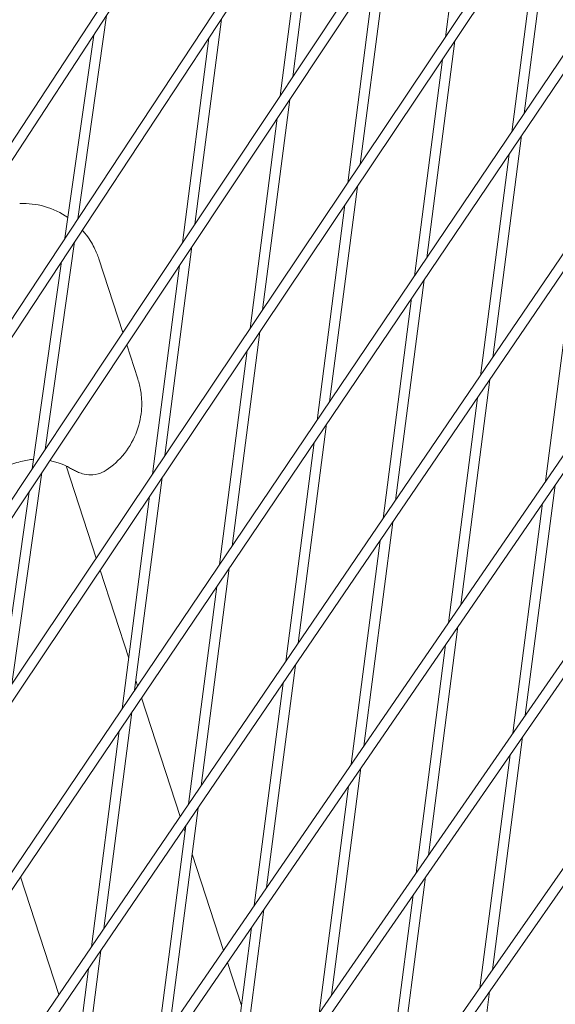
# Model space of a CAD drawing. Units: millimetres. Extents: x -4811 to 3814, y -4632 to 3814.
# Drawn here: x -1657 to -1577, y 199 to 347 of the extents above; entities that cross this region are included whole.
import ezdxf

# ---------------------------------------------------------------- set-up
doc = ezdxf.new("R2010")
doc.units = ezdxf.units.MM
doc.linetypes.add('STRICHPUNKT', pattern=[25.4, 12.7, -6.35, 0, -6.35])
doc.layers.add('DNA Tower XL.03', color=252, linetype='Continuous', plot=False)
doc.layers.add('SICHER-MIN', color=7, linetype='STRICHPUNKT')

msp = doc.modelspace()

# ---------------------------------------------------------------- linework, layer by layer
at = {"layer": 'DNA Tower XL.03', "color": 7, "linetype": 'Continuous', "lineweight": 0}
for p, q in [((-1359.026, 786.6397, 5876.7607), (-1804.9365, 105.1257, 5876.7607)), ((-1360.7943, 781.1974, 5876.7607), (-1803.6342, 104.3763, 5876.7607)), ((-1378.4727, 726.7889, 5876.7607), (-1804.8331, 80.6425, 5876.7607)), ((-1380.2161, 721.4233, 5876.7607), (-1803.5309, 79.8924, 5876.7607)), ((-1397.9272, 666.9143, 5876.7607), (-1804.2735, 56.2274, 5876.7607)), ((-1399.6466, 661.6225, 5876.7607), (-1802.9712, 55.4767, 5876.7607)), ((-1417.3891, 607.0166, 5876.7607), (-1803.2551, 31.8808, 5876.7607)), ((-1419.0854, 601.796, 5876.7607), (-1801.9527, 31.1297, 5876.7607)), ((-1801.7757, 7.6031, 5876.7607), (-1436.8583, 547.0965, 5876.7607)), ((-1800.4729, 6.8518, 5876.7607), (-1438.5324, 541.9443, 5876.7607)), ((-1476.1644, 458.0729, 5876.7607), (-1799.8323, -16.6053, 5876.7607)), ((-1477.817, 452.9866, 5876.7607), (-1798.5292, -17.3567, 5876.7607)), ((-1797.4224, -40.7439, 5876.7607), (-1475.8183, 427.1899, 5876.7607)), ((-1796.1186, -41.4951, 5876.7607), (-1477.4504, 422.1671, 5876.7607)), ((-1593.545, 344.4552, 5876.7607), (-1589.405, 376.4397, 5876.7607)), ((-1616.4699, 338.4723, 5876.7607), (-1612.4588, 369.4609, 5876.7607)), ((-1495.3091, 367.2035, 5876.7607), (-1794.5427, -64.8122, 5876.7607)), ((-1618.3477, 335.6502, 5876.7607), (-1614.3404, 366.6094, 5876.7607)), ((-1581.6858, 332.9838, 5876.7607), (-1577.4429, 365.7631, 5876.7607)), ((-1496.9214, 362.2414, 5876.7607), (-1793.2382, -65.5631, 5876.7607)), ((-1583.5562, 330.2185, 5876.7607), (-1579.317, 362.9698, 5876.7607)), ((-1606.3307, 325.3979, 5876.7607), (-1602.2161, 357.1862, 5876.7607)), ((-1608.2048, 322.6046, 5876.7607), (-1604.0939, 354.3641, 5876.7607)), ((-1648.7468, 317.1902, 5876.7607), (-1644.414, 347.7229, 5876.7607)), ((-1631.1589, 316.3967, 5876.7607), (-1627.1776, 347.1547, 5876.7607)), ((-1650.677, 314.2651, 5876.7607), (-1646.3486, 344.7661, 5876.7607)), ((-1633.0367, 313.5746, 5876.7607), (-1629.0592, 344.3031, 5876.7607)), ((-1596.3172, 311.3527, 5876.7607), (-1592.1027, 343.9126, 5876.7607)), ((-1598.1876, 308.5875, 5876.7607), (-1593.9768, 341.1192, 5876.7607)), ((-1620.9905, 303.5474, 5876.7607), (-1616.905, 335.1106, 5876.7607)), ((-1622.8646, 300.7541, 5876.7607), (-1618.7828, 332.2885, 5876.7607)), ((-1586.4251, 296.3691, 5876.7607), (-1582.1143, 329.6729, 5876.7607)), ((-1588.292, 293.6311, 5876.7607), (-1583.9847, 326.9077, 5876.7607)), ((-1610.9486, 289.7217, 5876.7607), (-1606.7625, 322.062, 5876.7607)), ((-1612.819, 286.9564, 5876.7607), (-1608.6366, 319.2687, 5876.7607)), ((-1653.6578, 282.5837, 5876.7607), (-1649.2392, 313.7205, 5876.7607)), ((-1635.6503, 281.6969, 5876.7607), (-1631.594, 313.035, 5876.7607)), ((-1578.5137, 277.7681, 5876.7607), (-1574.1137, 311.7619, 5876.7607)), ((-1655.5835, 279.6895, 5876.7607), (-1651.1693, 310.7954, 5876.7607)), ((-1645.5915, 311.1925, 5876.7607), (-1641.9923, 300.1153, 5876.7607)), ((-1637.5244, 278.9036, 5876.7607), (-1633.4718, 310.2129, 5876.7607)), ((-1601.0288, 274.9518, 5876.7607), (-1596.7457, 308.0419, 5876.7607)), ((-1514.8072, 307.1944, 5876.7607), (-1791.1903, -88.8097, 5876.7607)), ((-1602.8957, 272.2139, 5876.7607), (-1598.6161, 305.2766, 5876.7607)), ((-1516.4006, 302.2905, 5876.7607), (-1789.8849, -89.5601, 5876.7607)), ((-1625.5799, 268.0906, 5876.7607), (-1621.4223, 300.2115, 5876.7607)), ((-1641.4012, 298.296, 5876.7607), (-1639.7342, 293.1654, 5876.7607)), ((-1627.4504, 265.3254, 5876.7607), (-1623.2964, 297.4182, 5876.7607)), ((-1591.2271, 259.2702, 5876.7607), (-1586.8505, 293.0826, 5876.7607)), ((-1593.0905, 256.5589, 5876.7607), (-1588.7174, 290.3447, 5876.7607)), ((-1615.6325, 253.5346, 5876.7607), (-1611.3771, 286.4109, 5876.7607)), ((-1617.4994, 250.7967, 5876.7607), (-1613.2475, 283.6456, 5876.7607)), ((-1650.4797, 280.1183, 5876.7607), (-1645.9868, 266.2903, 5876.7607)), ((-1658.6479, 247.4188, 5876.7607), (-1654.1462, 279.1419, 5876.7607)), ((-1640.2113, 246.4596, 5876.7607), (-1636.0821, 278.361, 5876.7607)), ((-1581.5391, 242.7098, 5876.7607), (-1577.0726, 277.2167, 5876.7607)), ((-1660.5694, 244.5549, 5876.7607), (-1656.0719, 276.2478, 5876.7607)), ((-1642.0818, 243.6944, 5876.7607), (-1637.9562, 275.5676, 5876.7607)), ((-1583.3992, 240.0243, 5876.7607), (-1578.9361, 274.5054, 5876.7607)), ((-1605.8039, 238.061, 5876.7607), (-1601.4542, 271.6654, 5876.7607)), ((-1607.6673, 235.3497, 5876.7607), (-1603.3211, 268.9275, 5876.7607)), ((-1645.3974, 264.4765, 5876.7607), (-1641.1027, 251.2586, 5876.7607)), ((-1630.2362, 232.1174, 5876.7607), (-1626.0085, 264.7798, 5876.7607)), ((-1632.1031, 229.3795, 5876.7607), (-1627.8789, 262.0146, 5876.7607)), ((-1596.0898, 221.7024, 5876.7607), (-1591.6494, 256.0075, 5876.7607)), ((-1597.9499, 219.0169, 5876.7607), (-1593.5129, 253.2962, 5876.7607)), ((-1620.3807, 216.8518, 5876.7607), (-1616.0579, 250.2482, 5876.7607)), ((-1640.021, 247.9297, 5876.7607), (-1639.7601, 247.1267, 5876.7607)), ((-1622.2441, 214.1404, 5876.7607), (-1617.9248, 247.5103, 5876.7607)), ((-1639.1725, 245.3182, 5876.7607), (-1633.3836, 227.5017, 5876.7607)), ((-1644.84, 210.7002, 5876.7607), (-1640.6399, 243.1488, 5876.7607)), ((-1646.7069, 207.9623, 5876.7607), (-1642.5103, 240.3835, 5876.7607)), ((-1586.4858, 204.4927, 5876.7607), (-1581.9584, 239.47, 5876.7607)), ((-1588.3427, 201.8322, 5876.7607), (-1583.8186, 236.7845, 5876.7607)), ((-1610.6404, 200.695, 5876.7607), (-1606.2262, 234.7983, 5876.7607)), ((-1612.5006, 198.0095, 5876.7607), (-1608.0896, 232.0869, 5876.7607)), ((-1634.9575, 195.6425, 5876.7607), (-1630.6616, 228.831, 5876.7607)), ((-1636.8209, 192.9312, 5876.7607), (-1632.5285, 226.0931, 5876.7607)), ((-1632.7976, 225.6984, 5876.7607), (-1632.6417, 225.2185, 5876.7607)), ((-1631.5601, 221.8896, 5876.7607), (-1626.86, 207.4243, 5876.7607)), ((-1657.3253, 218.4811, 5876.7607), (-1651.5836, 200.8102, 5876.7607)), ((-1601.0112, 183.6806, 5876.7607), (-1596.5091, 218.4626, 5876.7607)), ((-1602.8681, 181.02, 5876.7607), (-1598.3692, 215.7771, 5876.7607)), ((-1625.1911, 179.6876, 5876.7607), (-1620.803, 213.589, 5876.7607)), ((-1627.0512, 177.0021, 5876.7607), (-1622.6664, 210.8777, 5876.7607)), ((-1649.5343, 174.4333, 5876.7607), (-1645.2653, 207.4138, 5876.7607)), ((-1626.2758, 205.6261, 5876.7607), (-1624.1808, 199.1784, 5876.7607)), ((-1651.3977, 171.7219, 5876.7607), (-1647.1322, 204.6758, 5876.7607)), ((-1591.4884, 165.8443, 5876.7607), (-1586.9023, 201.2751, 5876.7607))]:
    msp.add_line(p, q, dxfattribs=at)
for points, knots in [([(-1650.2322, 317.3991, 5876.7607), (-1651.2609, 318.103, 5876.7607), (-1652.4906, 318.6913, 5876.7607), (-1654.9862, 319.3969, 5876.7607), (-1656.2321, 319.5262, 5876.7607), (-1657.3822, 319.4961, 5876.7607), (-1657.4279, 319.4946, 5876.7607), (-1657.4733, 319.4929, 5876.7607)], [49.164073688, 49.164073688, 49.164073688, 49.164073688, 49.270693382, 49.270693382, 49.374911747, 49.374911747, 49.379241088, 49.379241088, 49.379241088, 49.379241088]), ([(-1645.5915, 311.1925, 5876.7607), (-1645.7509, 311.6829, 5876.7607), (-1645.9654, 312.2458, 5876.7607), (-1646.6155, 313.5357, 5876.7607), (-1647.0528, 314.2671, 5876.7607), (-1647.8019, 315.1929, 5876.7607), (-1647.9307, 315.3446, 5876.7607), (-1648.0671, 315.4968, 5876.7607)], [48.836502558, 48.836502558, 48.836502558, 48.836502558, 48.945050264, 48.945050264, 49.05359797, 49.05359797, 49.074576878, 49.074576878, 49.074576878, 49.074576878]), ([(-1644.4679, 279.4664, 5876.7607), (-1643.5253, 280.0984, 5876.7607), (-1642.5529, 280.9567, 5876.7607), (-1640.934, 283.008, 5876.7607), (-1640.2922, 284.1767, 5876.7607), (-1639.4363, 286.5231, 5876.7607), (-1639.2316, 287.685, 5876.7607), (-1639.1051, 289.704, 5876.7607), (-1639.1747, 290.5673, 5876.7607), (-1639.4002, 292.0184, 5876.7607), (-1639.5568, 292.6109, 5876.7607), (-1639.7223, 293.1289, 5876.7607), (-1639.7282, 293.1472, 5876.7607), (-1639.7342, 293.1654, 5876.7607)], [19.546500059, 19.546500059, 19.546500059, 19.546500059, 19.655529937, 19.655529937, 19.760524259, 19.760524259, 19.869554137, 19.869554137, 19.978584015, 19.978584015, 20.087613893, 20.087613893, 20.091649449, 20.091649449, 20.091649449, 20.091649449]), ([(-1663.7857, 278.8841, 5876.7607), (-1662.6133, 279.175, 5876.7607), (-1661.5386, 279.5041, 5876.7607), (-1659.5793, 280.1148, 5876.7607), (-1658.6945, 280.3961, 5876.7607), (-1657.1171, 280.8315, 5876.7607), (-1656.4287, 280.984, 5876.7607), (-1655.6735, 281.0895, 5876.7607), (-1655.5245, 281.1068, 5876.7607), (-1655.3805, 281.12, 5876.7607)], [-24.16117139, -24.16117139, -24.16117139, -24.16117139, -20.66797461, -20.66797461, -17.17477784, -17.17477784, -13.68158106, -13.68158106, -12.78116798, -12.78116798, -12.78116798, -12.78116798]), ([(-1652.8621, 280.9141, 5876.7607), (-1652.568, 280.8361, 5876.7607), (-1652.2979, 280.7619, 5876.7607), (-1651.8051, 280.618, 5876.7607), (-1651.5824, 280.5483, 5876.7607), (-1651.1823, 280.4124, 5876.7607), (-1651.005, 280.3463, 5876.7607), (-1650.6906, 280.2178, 5876.7607), (-1650.5535, 280.1554, 5876.7607), (-1650.3144, 280.0359, 5876.7607), (-1650.2124, 279.9788, 5876.7607), (-1650.1254, 279.9253, 5876.7607)], [-8.13658463, -8.13658463, -8.13658463, -8.13658463, -6.5092677, -6.5092677, -4.88195078, -4.88195078, -3.25463385, -3.25463385, -1.62731693, -1.62731693, 0, 0, 0, 0]), ([(-1650.1254, 279.9253, 5876.7607), (-1649.9297, 279.805, 5876.7607), (-1649.7388, 279.6933, 5876.7607), (-1649.3542, 279.4823, 5876.7607), (-1649.1615, 279.3832, 5876.7607), (-1648.7467, 279.192, 5876.7607), (-1648.5274, 279.0993, 5876.7607), (-1647.9719, 278.918, 5876.7607), (-1647.6477, 278.8167, 5876.7607), (-1646.7535, 278.7533, 5876.7607), (-1646.3092, 278.7463, 5876.7607), (-1645.3341, 279.0055, 5876.7607), (-1644.9015, 279.1756, 5876.7607), (-1644.4679, 279.4664, 5876.7607)], [-30.23875943, -30.23875943, -30.23875943, -30.23875943, -28.99874379, -28.99874379, -27.75872815, -27.75872815, -26.51871251, -26.51871251, -25.27869687, -25.27869687, -24.50839753, -24.50839753, -24.03868123, -24.03868123, -24.03868123, -24.03868123])]:
    msp.add_open_spline(points, degree=3, knots=knots, dxfattribs=at)
msp.add_open_spline([(-1652.9515, 280.9373, 5876.7607), (-1652.9217, 280.9298, 5876.7607), (-1652.8919, 280.922, 5876.7607), (-1652.8621, 280.9141, 5876.7607)], degree=3, dxfattribs=at)
at = {"layer": 'SICHER-MIN', "color": 7}
msp.add_circle((0, 0), 3813.9253, dxfattribs=at)

doc.saveas('drawing.dxf')
